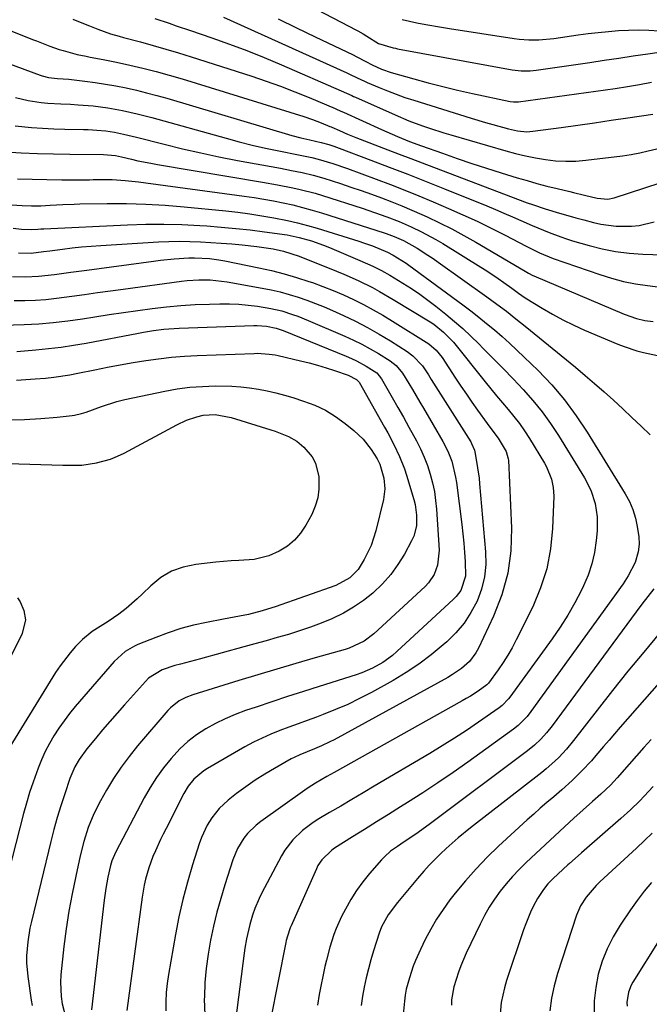
# Model space of a CAD drawing. Units: inches. Extents: x 1870061 to 1875378, y 475050 to 480378.
# Drawn here: x 1871210 to 1871399, y 477537 to 477833 of the extents above; entities that cross this region are included whole.
import ezdxf

# ---------------------------------------------------------------- set-up
doc = ezdxf.new("R2010")
doc.units = ezdxf.units.IN
doc.header["$MEASUREMENT"] = 0
doc.layers.add('7', color=7, linetype='Continuous')
doc.layers.add('8', color=7, linetype='Continuous')

msp = doc.modelspace()

# ---------------------------------------------------------------- linework, layer by layer
at = {"layer": '7', "color": 18}
for points in [[(1871250.29, 477833.64, 1806), (1871254.55, 477832.17, 1806), (1871256.69, 477831.44, 1806), (1871260.96, 477830, 1806), (1871267.37, 477827.83, 1806), (1871272.68, 477825.95, 1806), (1871277.96, 477823.99, 1806), (1871283.18, 477821.89, 1806), (1871288.38, 477819.71, 1806), (1871306.24, 477811.92, 1806), (1871309.47, 477810.43, 1806), (1871310.01, 477810.18, 1806), (1871310.55, 477809.94, 1806), (1871322.48, 477804.63, 1806), (1871326.58, 477802.9, 1806), (1871330.75, 477801.34, 1806), (1871332.86, 477800.61, 1806), (1871337.1, 477799.25, 1806), (1871339.23, 477798.62, 1806), (1871355.76, 477793.84, 1806), (1871358.72, 477793.05, 1806), (1871361.69, 477792.33, 1806), (1871364.7, 477791.73, 1806), (1871367.72, 477791.21, 1806), (1871370.75, 477790.87, 1806), (1871373.79, 477790.69, 1806), (1871376.83, 477790.77, 1806), (1871379.87, 477791.01, 1806), (1871390.84, 477792.35, 1806), (1871393.44, 477792.73, 1806), (1871396.04, 477793.2, 1806), (1871398.6, 477793.8, 1806), (1871401.14, 477794.49, 1806)], [(1871270.94, 477833.99, 1804), (1871308.03, 477817.25, 1804), (1871308.79, 477816.91, 1804), (1871311.05, 477815.83, 1804), (1871313.31, 477814.76, 1804), (1871314.08, 477814.43, 1804), (1871317.67, 477812.89, 1804), (1871320.24, 477811.83, 1804), (1871322.84, 477810.83, 1804), (1871325.47, 477809.91, 1804), (1871328.11, 477809.05, 1804), (1871345.38, 477803.7, 1804), (1871349.69, 477802.4, 1804), (1871351.86, 477801.77, 1804), (1871356.55, 477800.44, 1804), (1871359.29, 477799.83, 1804), (1871362.08, 477799.58, 1804), (1871363.94, 477799.71, 1804), (1871372.45, 477800.89, 1804), (1871377.46, 477801.59, 1804), (1871382.47, 477802.3, 1804), (1871387.47, 477803.03, 1804), (1871392.48, 477803.76, 1804), (1871400, 477804.89, 1804)], [(1871225.6, 477833.42, 1808), (1871227.32, 477832.74, 1808), (1871230.63, 477831.39, 1808), (1871233.14, 477830.4, 1808), (1871236.96, 477829.05, 1808), (1871239.54, 477828.27, 1808), (1871240.84, 477827.91, 1808), (1871245.93, 477826.57, 1808), (1871249.78, 477825.53, 1808), (1871253.61, 477824.45, 1808), (1871257.42, 477823.3, 1808), (1871261.22, 477822.12, 1808), (1871279.4, 477816.28, 1808), (1871283.75, 477814.82, 1808), (1871288.08, 477813.28, 1808), (1871292.37, 477811.62, 1808), (1871296.63, 477809.89, 1808), (1871304.45, 477806.59, 1808), (1871305.1, 477806.31, 1808), (1871306.69, 477805.57, 1808), (1871307.01, 477805.43, 1808), (1871318.41, 477800.23, 1808), (1871319.99, 477799.52, 1808), (1871323.19, 477798.15, 1808), (1871326.82, 477796.69, 1808), (1871330.47, 477795.33, 1808), (1871336.76, 477793.09, 1808), (1871341.14, 477791.56, 1808), (1871345.53, 477790.07, 1808), (1871349.94, 477788.64, 1808), (1871354.36, 477787.25, 1808), (1871359.18, 477785.77, 1808), (1871362.16, 477784.88, 1808), (1871365.15, 477784.03, 1808), (1871368.15, 477783.24, 1808), (1871371.17, 477782.49, 1808), (1871375.01, 477781.57, 1808), (1871376.11, 477781.3, 1808), (1871379.42, 477780.5, 1808), (1871383.21, 477779.57, 1808), (1871386.45, 477779.31, 1808), (1871388.36, 477779.7, 1808), (1871402.21, 477784.18, 1808)], [(1871287.38, 477833.49, 1802), (1871292.9, 477830.81, 1802), (1871298.44, 477828.14, 1802), (1871309.86, 477822.65, 1802), (1871310.83, 477822.18, 1802), (1871313.68, 477820.69, 1802), (1871315.58, 477819.7, 1802), (1871318.4, 477818.38, 1802), (1871321.35, 477817.36, 1802), (1871328.09, 477815.47, 1802), (1871332.48, 477814.28, 1802), (1871336.88, 477813.15, 1802), (1871341.3, 477812.11, 1802), (1871345.74, 477811.12, 1802), (1871357.13, 477808.68, 1802), (1871358.06, 477808.55, 1802), (1871358.99, 477808.55, 1802), (1871359.3, 477808.57, 1802), (1871359.61, 477808.61, 1802), (1871388.67, 477812.61, 1802), (1871392.32, 477813.16, 1802), (1871395.96, 477813.76, 1802), (1871399.58, 477814.44, 1802)], [(1871324.65, 477833.36, 1798), (1871329.08, 477832.34, 1798), (1871331.71, 477831.84, 1798), (1871336.45, 477831.01, 1798), (1871338.83, 477830.63, 1798), (1871358.28, 477827.6, 1798), (1871359.76, 477827.41, 1798), (1871362.74, 477827.18, 1798), (1871365.73, 477827.19, 1798), (1871370.18, 477827.59, 1798), (1871377.54, 477828.68, 1798), (1871380.57, 477829.09, 1798), (1871383.59, 477829.45, 1798), (1871386.63, 477829.74, 1798), (1871389.67, 477829.99, 1798), (1871392.71, 477830.13, 1798), (1871395.75, 477830.17, 1798), (1871398.8, 477830.08, 1798), (1871401.84, 477829.89, 1798)], [(1871205.78, 477820.28, 1812), (1871215.76, 477816.6, 1812), (1871216.39, 477816.39, 1812), (1871218.32, 477815.92, 1812), (1871220.97, 477815.62, 1812), (1871224.4, 477815.34, 1812), (1871229.2, 477814.79, 1812), (1871232.33, 477814.39, 1812), (1871235.46, 477813.92, 1812), (1871238.56, 477813.37, 1812), (1871241.66, 477812.75, 1812), (1871244.74, 477812.06, 1812), (1871247.81, 477811.31, 1812), (1871250.86, 477810.5, 1812), (1871253.89, 477809.64, 1812), (1871291.46, 477798.48, 1812), (1871294.15, 477797.75, 1812), (1871296.87, 477797.11, 1812), (1871300.3, 477796.39, 1812), (1871302.57, 477795.74, 1812), (1871304.12, 477795.21, 1812), (1871304.89, 477794.94, 1812), (1871305.66, 477794.65, 1812), (1871315.22, 477791.03, 1812), (1871320.76, 477788.92, 1812), (1871326.29, 477786.78, 1812), (1871331.81, 477784.6, 1812), (1871337.32, 477782.4, 1812), (1871350.05, 477777.26, 1812), (1871352.63, 477776.2, 1812), (1871355.21, 477775.13, 1812), (1871357.77, 477774.03, 1812), (1871360.32, 477772.92, 1812), (1871363.73, 477771.43, 1812), (1871365.43, 477770.7, 1812), (1871368.85, 477769.26, 1812), (1871372.31, 477767.94, 1812), (1871374.06, 477767.36, 1812), (1871375.83, 477766.81, 1812), (1871380.82, 477765.36, 1812), (1871384.79, 477764.36, 1812), (1871388.8, 477763.56, 1812), (1871392.85, 477763.06, 1812), (1871396.93, 477762.76, 1812), (1871403, 477762.54, 1812)], [(1871208.37, 477809.85, 1814), (1871212.21, 477808.97, 1814), (1871216.12, 477808.4, 1814), (1871218.09, 477808.2, 1814), (1871222.04, 477807.96, 1814), (1871224.97, 477807.83, 1814), (1871227.21, 477807.71, 1814), (1871231.69, 477807.34, 1814), (1871236.15, 477806.78, 1814), (1871240.59, 477805.97, 1814), (1871244.99, 477804.96, 1814), (1871249.35, 477803.82, 1814), (1871271.72, 477797.6, 1814), (1871275.64, 477796.56, 1814), (1871279.58, 477795.58, 1814), (1871283.53, 477794.68, 1814), (1871287.5, 477793.85, 1814), (1871293.48, 477792.66, 1814), (1871294.47, 477792.46, 1814), (1871297.45, 477791.85, 1814), (1871299.42, 477791.38, 1814), (1871303.83, 477790.02, 1814), (1871308.2, 477788.54, 1814), (1871312.54, 477786.97, 1814), (1871316.83, 477785.35, 1814), (1871321.13, 477783.7, 1814), (1871325.42, 477782.01, 1814), (1871329.68, 477780.27, 1814), (1871333.92, 477778.49, 1814), (1871338.58, 477776.51, 1814), (1871342.88, 477774.61, 1814), (1871347.15, 477772.66, 1814), (1871351.36, 477770.6, 1814), (1871355.55, 477768.48, 1814), (1871361.9, 477765.16, 1814), (1871362.89, 477764.65, 1814), (1871365.87, 477763.14, 1814), (1871369.98, 477761.43, 1814), (1871384, 477756.63, 1814), (1871387.54, 477755.54, 1814), (1871391.11, 477754.6, 1814), (1871394.74, 477753.89, 1814), (1871398.4, 477753.33, 1814), (1871402.94, 477752.78, 1814)], [(1871208.29, 477801.36, 1816), (1871213.18, 477800.9, 1816), (1871216.54, 477800.65, 1816), (1871219.9, 477800.48, 1816), (1871223.26, 477800.37, 1816), (1871228.85, 477800.25, 1816), (1871230.19, 477800.21, 1816), (1871232.86, 477800.07, 1816), (1871235.52, 477799.83, 1816), (1871238.17, 477799.44, 1816), (1871240.84, 477798.89, 1816), (1871243.48, 477798.27, 1816), (1871244.79, 477797.94, 1816), (1871253.09, 477795.82, 1816), (1871258.56, 477794.47, 1816), (1871264.05, 477793.21, 1816), (1871269.56, 477792.05, 1816), (1871275.1, 477790.98, 1816), (1871288.05, 477788.59, 1816), (1871291.33, 477787.97, 1816), (1871294.6, 477787.3, 1816), (1871297.84, 477786.54, 1816), (1871301.04, 477785.6, 1816), (1871306.05, 477783.99, 1816), (1871309.17, 477782.96, 1816), (1871312.27, 477781.9, 1816), (1871315.36, 477780.8, 1816), (1871318.44, 477779.67, 1816), (1871321.5, 477778.49, 1816), (1871324.55, 477777.27, 1816), (1871327.57, 477776, 1816), (1871330.58, 477774.68, 1816), (1871332.13, 477773.99, 1816), (1871335.87, 477772.24, 1816), (1871339.57, 477770.4, 1816), (1871343.2, 477768.44, 1816), (1871346.79, 477766.4, 1816), (1871361.62, 477757.64, 1816), (1871362.58, 477757.09, 1816), (1871363.89, 477756.41, 1816), (1871364.22, 477756.26, 1816), (1871391.38, 477744.75, 1816), (1871395.02, 477743.45, 1816), (1871397.52, 477742.83, 1816), (1871400.06, 477742.49, 1816)], [(1871205.29, 477793.54, 1818), (1871210.14, 477793.27, 1818), (1871214.98, 477793.05, 1818), (1871219.83, 477792.91, 1818), (1871224.68, 477792.82, 1818), (1871234.88, 477792.72, 1818), (1871238.44, 477792.4, 1818), (1871240.22, 477792, 1818), (1871243.23, 477791.3, 1818), (1871245.19, 477790.87, 1818), (1871249.11, 477790.09, 1818), (1871251.08, 477789.74, 1818), (1871282.61, 477784.47, 1818), (1871287.19, 477783.66, 1818), (1871291.74, 477782.76, 1818), (1871294.01, 477782.25, 1818), (1871298.49, 477781.07, 1818), (1871300.72, 477780.4, 1818), (1871312.63, 477776.58, 1818), (1871316.35, 477775.34, 1818), (1871320.04, 477774.01, 1818), (1871323.7, 477772.57, 1818), (1871327.29, 477771, 1818), (1871330.39, 477769.53, 1818), (1871334.71, 477767.22, 1818), (1871336.82, 477765.97, 1818), (1871348.28, 477758.91, 1818), (1871350.05, 477757.79, 1818), (1871353.52, 477755.46, 1818), (1871355.23, 477754.25, 1818), (1871357.62, 477752.51, 1818), (1871359.58, 477751.07, 1818), (1871361.6, 477749.7, 1818), (1871366.7, 477746.56, 1818), (1871369.81, 477744.75, 1818), (1871372.97, 477743.03, 1818), (1871376.2, 477741.45, 1818), (1871379.48, 477739.97, 1818), (1871389.42, 477735.76, 1818), (1871391.32, 477735.01, 1818), (1871395.18, 477733.76, 1818), (1871397.15, 477733.25, 1818), (1871402.77, 477731.97, 1818)], [(1871207.16, 477777.59, 1822), (1871210.37, 477777.39, 1822), (1871213.19, 477777.31, 1822), (1871216.02, 477777.34, 1822), (1871218.85, 477777.46, 1822), (1871222.59, 477777.71, 1822), (1871226.03, 477777.85, 1822), (1871227.76, 477777.89, 1822), (1871235.94, 477778.01, 1822), (1871241.74, 477777.99, 1822), (1871247.55, 477777.84, 1822), (1871253.34, 477777.5, 1822), (1871259.13, 477777.02, 1822), (1871271.58, 477775.79, 1822), (1871275.21, 477775.39, 1822), (1871278.83, 477774.92, 1822), (1871282.43, 477774.35, 1822), (1871286.03, 477773.72, 1822), (1871290.18, 477772.89, 1822), (1871293.17, 477772.2, 1822), (1871296.13, 477771.41, 1822), (1871299.08, 477770.55, 1822), (1871311.58, 477766.67, 1822), (1871312.97, 477766.22, 1822), (1871315.72, 477765.24, 1822), (1871320.21, 477763.39, 1822), (1871321.91, 477762.5, 1822), (1871325.79, 477760.05, 1822), (1871326.62, 477759.46, 1822), (1871342.81, 477747.55, 1822), (1871345.24, 477745.73, 1822), (1871347.64, 477743.87, 1822), (1871350.01, 477741.97, 1822), (1871352.35, 477740.03, 1822), (1871354.65, 477738.05, 1822), (1871356.91, 477736.03, 1822), (1871359.14, 477733.96, 1822), (1871361.33, 477731.86, 1822), (1871365.5, 477727.77, 1822), (1871369.58, 477723.46, 1822), (1871373.44, 477718.97, 1822), (1871376.96, 477714.21, 1822), (1871380.26, 477709.27, 1822), (1871391.67, 477690.73, 1822), (1871392.92, 477688.39, 1822), (1871393.97, 477685.98, 1822), (1871394.72, 477683.46, 1822), (1871395.27, 477680.87, 1822), (1871395.73, 477677.82, 1822), (1871395.87, 477675.58, 1822), (1871395.61, 477673.34, 1822), (1871394.62, 477670.09, 1822), (1871392.57, 477666.05, 1822), (1871391.02, 477663.68, 1822), (1871363.3, 477625.3, 1822), (1871362.15, 477623.82, 1822), (1871359.52, 477621.13, 1822), (1871358.05, 477619.97, 1822), (1871344.38, 477610.12, 1822), (1871339.91, 477606.97, 1822), (1871335.39, 477603.87, 1822), (1871330.82, 477600.87, 1822), (1871326.2, 477597.92, 1822), (1871324.11, 477596.62, 1822), (1871320.5, 477594.37, 1822), (1871316.91, 477592.12, 1822), (1871313.31, 477589.87, 1822), (1871309.71, 477587.62, 1822), (1871304.31, 477584.23, 1822), (1871303.44, 477583.64, 1822), (1871300.43, 477580.74, 1822), (1871299.29, 477578.99, 1822), (1871298.82, 477578.05, 1822), (1871291.24, 477560.9, 1822), (1871290.98, 477560.29, 1822), (1871290.12, 477557.78, 1822), (1871289.8, 477556.49, 1822), (1871289.66, 477555.85, 1822), (1871285.01, 477532.63, 1822)], [(1871207.71, 477770.6, 1824), (1871210.17, 477770.27, 1824), (1871213.25, 477770.23, 1824), (1871215.09, 477770.31, 1824), (1871216.01, 477770.35, 1824), (1871216.94, 477770.39, 1824), (1871242.1, 477771.61, 1824), (1871247.52, 477771.78, 1824), (1871252.94, 477771.83, 1824), (1871258.36, 477771.68, 1824), (1871263.78, 477771.42, 1824), (1871265.92, 477771.27, 1824), (1871270.26, 477770.94, 1824), (1871274.6, 477770.54, 1824), (1871278.92, 477770.05, 1824), (1871283.25, 477769.49, 1824), (1871290.04, 477768.55, 1824), (1871290.95, 477768.41, 1824), (1871293.67, 477767.81, 1824), (1871297.38, 477766.75, 1824), (1871300.98, 477765.5, 1824), (1871302.75, 477764.79, 1824), (1871311.9, 477760.9, 1824), (1871315.82, 477759.13, 1824), (1871318.38, 477757.85, 1824), (1871320.89, 477756.47, 1824), (1871324.87, 477754.08, 1824), (1871327.43, 477752.45, 1824), (1871329.94, 477750.76, 1824), (1871332.38, 477748.97, 1824), (1871334.78, 477747.11, 1824), (1871337.75, 477744.72, 1824), (1871340.31, 477742.58, 1824), (1871342.82, 477740.39, 1824), (1871345.26, 477738.13, 1824), (1871347.66, 477735.81, 1824), (1871349, 477734.47, 1824), (1871352.01, 477731.43, 1824), (1871355.01, 477728.38, 1824), (1871357.97, 477725.29, 1824), (1871361.04, 477722.06, 1824), (1871363.92, 477718.8, 1824), (1871366.66, 477715.43, 1824), (1871369.2, 477711.9, 1824), (1871371.59, 477708.26, 1824), (1871379.44, 477695.5, 1824), (1871381.33, 477691.81, 1824), (1871382.62, 477687.88, 1824), (1871383.26, 477683.79, 1824), (1871383.21, 477679.65, 1824), (1871382.93, 477676.66, 1824), (1871382.4, 477673.14, 1824), (1871381.63, 477669.68, 1824), (1871380.49, 477666.33, 1824), (1871379.1, 477663.05, 1824), (1871378.49, 477661.8, 1824), (1871376.52, 477658.01, 1824), (1871374.41, 477654.29, 1824), (1871372.12, 477650.69, 1824), (1871369.7, 477647.16, 1824), (1871356.95, 477629.58, 1824), (1871356.61, 477629.13, 1824), (1871354.68, 477627.09, 1824), (1871353.79, 477626.4, 1824), (1871347.58, 477622.08, 1824), (1871343.99, 477619.64, 1824), (1871340.36, 477617.26, 1824), (1871336.68, 477614.96, 1824), (1871332.96, 477612.71, 1824), (1871316.19, 477602.82, 1824), (1871312.85, 477600.84, 1824), (1871309.5, 477598.87, 1824), (1871306.16, 477596.89, 1824), (1871302.82, 477594.91, 1824), (1871299.6, 477593.01, 1824), (1871297.9, 477591.93, 1824), (1871294.69, 477589.53, 1824), (1871291.78, 477586.78, 1824), (1871289.36, 477583.63, 1824), (1871288.34, 477581.91, 1824), (1871282.37, 477570.63, 1824), (1871281.63, 477569.14, 1824), (1871280.33, 477566.07, 1824), (1871279.64, 477564.1, 1824), (1871278.8, 477561.3, 1824), (1871277.82, 477557.02, 1824), (1871277.33, 477554.15, 1824), (1871277.13, 477552.7, 1824), (1871274.53, 477532.44, 1824)], [(1871209.31, 477763.17, 1826), (1871213.08, 477763.1, 1826), (1871216.85, 477763.56, 1826), (1871218.73, 477763.81, 1826), (1871222.55, 477764.3, 1826), (1871225.41, 477764.64, 1826), (1871228.27, 477764.95, 1826), (1871231.13, 477765.19, 1826), (1871234, 477765.4, 1826), (1871251.38, 477766.47, 1826), (1871254.52, 477766.61, 1826), (1871257.67, 477766.68, 1826), (1871260.81, 477766.63, 1826), (1871263.96, 477766.52, 1826), (1871267.1, 477766.32, 1826), (1871270.24, 477766.1, 1826), (1871273.38, 477765.84, 1826), (1871276.52, 477765.54, 1826), (1871280.97, 477765.09, 1826), (1871285.81, 477764.39, 1826), (1871289, 477763.69, 1826), (1871293.64, 477762.17, 1826), (1871304.84, 477757.7, 1826), (1871307.05, 477756.78, 1826), (1871311.41, 477754.84, 1826), (1871315.69, 477752.72, 1826), (1871317.79, 477751.6, 1826), (1871321.92, 477749.2, 1826), (1871333.05, 477742.39, 1826), (1871334.1, 477741.7, 1826), (1871337.06, 477739.35, 1826), (1871340.01, 477736.29, 1826), (1871349.6, 477724.4, 1826), (1871351.3, 477722.3, 1826), (1871353.02, 477720.21, 1826), (1871354.75, 477718.14, 1826), (1871356.5, 477716.08, 1826), (1871358.21, 477713.99, 1826), (1871359.85, 477711.84, 1826), (1871361.38, 477709.63, 1826), (1871362.85, 477707.36, 1826), (1871367.4, 477699.97, 1826), (1871368.04, 477698.82, 1826), (1871369.53, 477695.18, 1826), (1871370.06, 477692.62, 1826), (1871370.16, 477691.32, 1826), (1871370.17, 477690, 1826), (1871369.8, 477680.28, 1826), (1871369.19, 477674.19, 1826), (1871368.07, 477668.23, 1826), (1871366.21, 477662.46, 1826), (1871363.86, 477656.82, 1826), (1871358.93, 477646.82, 1826), (1871357.7, 477644.49, 1826), (1871356.4, 477642.2, 1826), (1871354.98, 477639.99, 1826), (1871353.48, 477637.82, 1826), (1871350.6, 477633.87, 1826), (1871350.48, 477633.72, 1826), (1871350.11, 477633.29, 1826), (1871347.5, 477631.44, 1826), (1871345.12, 477629.91, 1826), (1871343.9, 477629.18, 1826), (1871342.67, 477628.48, 1826), (1871304.2, 477607.02, 1826), (1871301.95, 477605.75, 1826), (1871298.59, 477603.79, 1826), (1871296.41, 477602.39, 1826), (1871295.35, 477601.65, 1826), (1871282.18, 477592.28, 1826), (1871280.74, 477591.15, 1826), (1871278.15, 477588.61, 1826), (1871277, 477587.19, 1826), (1871275.09, 477584.1, 1826), (1871273.71, 477580.74, 1826), (1871271.33, 477573.24, 1826), (1871270.1, 477569.12, 1826), (1871268.95, 477564.97, 1826), (1871267.94, 477560.79, 1826), (1871267.02, 477556.59, 1826), (1871266.28, 477552.35, 1826), (1871265.7, 477548.1, 1826), (1871265.35, 477543.82, 1826), (1871265.16, 477539.53, 1826), (1871265.14, 477538.79, 1826), (1871265.26, 477534.14, 1826)], [(1871207.49, 477756.1, 1828), (1871211.4, 477756, 1828), (1871215.31, 477756.15, 1828), (1871220.16, 477756.69, 1828), (1871225, 477757.35, 1828), (1871229.84, 477758.01, 1828), (1871249.92, 477760.68, 1828), (1871251.97, 477760.93, 1828), (1871256.06, 477761.34, 1828), (1871260.45, 477761.64, 1828), (1871262.23, 477761.7, 1828), (1871266.67, 477761.44, 1828), (1871269.51, 477761.07, 1828), (1871271.36, 477760.73, 1828), (1871281.58, 477758.67, 1828), (1871285.38, 477757.82, 1828), (1871289.16, 477756.87, 1828), (1871292.89, 477755.77, 1828), (1871296.6, 477754.58, 1828), (1871297.65, 477754.22, 1828), (1871300.79, 477753.08, 1828), (1871303.9, 477751.86, 1828), (1871306.97, 477750.54, 1828), (1871310.01, 477749.15, 1828), (1871313, 477747.66, 1828), (1871315.95, 477746.09, 1828), (1871318.84, 477744.42, 1828), (1871321.7, 477742.68, 1828), (1871332.59, 477735.78, 1828), (1871334.85, 477733.94, 1828), (1871336.67, 477731.67, 1828), (1871340.67, 477725.53, 1828), (1871342.29, 477723.09, 1828), (1871343.93, 477720.65, 1828), (1871345.6, 477718.25, 1828), (1871347.29, 477715.85, 1828), (1871350.17, 477711.83, 1828), (1871351.29, 477710.38, 1828), (1871353.48, 477707.45, 1828), (1871355.89, 477703.47, 1828), (1871356.5, 477701.3, 1828), (1871356.54, 477700.85, 1828), (1871357.44, 477680.41, 1828), (1871357.24, 477673.57, 1828), (1871356.39, 477666.85, 1828), (1871354.58, 477660.33, 1828), (1871352.12, 477653.94, 1828), (1871347.58, 477644.3, 1828), (1871346.8, 477642.9, 1828), (1871344.87, 477640.37, 1828), (1871342.46, 477638.23, 1828), (1871339.79, 477636.39, 1828), (1871338.39, 477635.57, 1828), (1871304.15, 477616.83, 1828), (1871302.91, 477616.18, 1828), (1871300.39, 477614.98, 1828), (1871298.3, 477614.1, 1828), (1871293.85, 477612.3, 1828), (1871292.12, 477611.48, 1828), (1871291.27, 477611.03, 1828), (1871286.27, 477608.22, 1828), (1871283.31, 477606.47, 1828), (1871280.41, 477604.64, 1828), (1871277.6, 477602.67, 1828), (1871274.85, 477600.62, 1828), (1871272.3, 477598.64, 1828), (1871269.64, 477596.19, 1828), (1871267.41, 477593.35, 1828), (1871266.05, 477591.15, 1828), (1871264.27, 477587.43, 1828), (1871263.57, 477585.48, 1828), (1871261.58, 477579.17, 1828), (1871260.07, 477574, 1828), (1871258.69, 477568.8, 1828), (1871257.5, 477563.55, 1828), (1871256.46, 477558.27, 1828), (1871254.33, 477546.3, 1828), (1871253.93, 477543.56, 1828), (1871253.66, 477540.81, 1828), (1871253.58, 477538.06, 1828), (1871253.61, 477535.29, 1828)], [(1871204.56, 477741.4, 1832), (1871210.96, 477741.64, 1832), (1871215.36, 477741.88, 1832), (1871219.75, 477742.23, 1832), (1871224.13, 477742.74, 1832), (1871228.49, 477743.35, 1832), (1871232.27, 477743.95, 1832), (1871236.56, 477744.62, 1832), (1871240.84, 477745.26, 1832), (1871245.14, 477745.88, 1832), (1871249.43, 477746.47, 1832), (1871253.74, 477746.97, 1832), (1871258.05, 477747.38, 1832), (1871262.37, 477747.63, 1832), (1871266.7, 477747.79, 1832), (1871269.81, 477747.85, 1832), (1871272.67, 477747.83, 1832), (1871275.51, 477747.71, 1832), (1871278.35, 477747.46, 1832), (1871281.18, 477747.11, 1832), (1871285.15, 477746.47, 1832), (1871288.43, 477745.7, 1832), (1871291.64, 477744.69, 1832), (1871293.23, 477744.12, 1832), (1871296.36, 477742.86, 1832), (1871307.37, 477738.12, 1832), (1871309.96, 477736.94, 1832), (1871312.51, 477735.68, 1832), (1871315, 477734.32, 1832), (1871317.46, 477732.88, 1832), (1871321.03, 477730.69, 1832), (1871322.8, 477729.31, 1832), (1871324.71, 477726.99, 1832), (1871326.58, 477723.92, 1832), (1871327.69, 477722.06, 1832), (1871329.92, 477718.32, 1832), (1871331.02, 477716.44, 1832), (1871336.88, 477706.45, 1832), (1871338.37, 477703.56, 1832), (1871339.53, 477700.51, 1832), (1871340.68, 477695.75, 1832), (1871340.94, 477694.14, 1832), (1871342.56, 477681.51, 1832), (1871342.89, 477678.73, 1832), (1871343.17, 477675.94, 1832), (1871343.38, 477673.15, 1832), (1871343.55, 477670.36, 1832), (1871343.68, 477665.94, 1832), (1871342.24, 477661.69, 1832), (1871340.88, 477659.86, 1832), (1871340.08, 477659.04, 1832), (1871323.06, 477643.32, 1832), (1871321.71, 477642.16, 1832), (1871318.85, 477640.07, 1832), (1871315.75, 477638.32, 1832), (1871312.5, 477636.91, 1832), (1871310.82, 477636.32, 1832), (1871299.67, 477632.84, 1832), (1871294.92, 477631.34, 1832), (1871290.17, 477629.81, 1832), (1871285.44, 477628.24, 1832), (1871280.71, 477626.65, 1832), (1871277.53, 477625.56, 1832), (1871274.44, 477624.41, 1832), (1871271.41, 477623.12, 1832), (1871268.47, 477621.66, 1832), (1871265.58, 477620.07, 1832), (1871262.84, 477618.26, 1832), (1871260.23, 477616.29, 1832), (1871257.83, 477614.08, 1832), (1871255.15, 477611.22, 1832), (1871252.89, 477608.42, 1832), (1871250.76, 477605.51, 1832), (1871248.84, 477602.47, 1832), (1871247.05, 477599.34, 1832), (1871238.53, 477583.11, 1832), (1871237.35, 477580.41, 1832), (1871236.9, 477579, 1832), (1871236.14, 477575.54, 1832), (1871235.51, 477572.06, 1832), (1871235.03, 477568.55, 1832), (1871231.28, 477535.66, 1832)], [(1871208.76, 477733.53, 1834), (1871214.49, 477734, 1834), (1871218.29, 477734.38, 1834), (1871222.08, 477734.83, 1834), (1871225.85, 477735.4, 1834), (1871229.61, 477736.06, 1834), (1871245.32, 477739.02, 1834), (1871246.84, 477739.3, 1834), (1871249.88, 477739.8, 1834), (1871252.94, 477740.21, 1834), (1871257.56, 477740.55, 1834), (1871280.05, 477741.32, 1834), (1871280.99, 477741.33, 1834), (1871283.79, 477741.15, 1834), (1871286.74, 477740.57, 1834), (1871288.89, 477739.8, 1834), (1871307.83, 477732.12, 1834), (1871309.37, 477731.46, 1834), (1871310.89, 477730.75, 1834), (1871313.84, 477729.15, 1834), (1871317.02, 477727.08, 1834), (1871318.37, 477725.32, 1834), (1871321.66, 477719.67, 1834), (1871323.35, 477716.73, 1834), (1871325.03, 477713.78, 1834), (1871326.67, 477710.82, 1834), (1871328.95, 477706.64, 1834), (1871330.16, 477704.22, 1834), (1871331.27, 477701.77, 1834), (1871332.22, 477699.24, 1834), (1871333.07, 477696.68, 1834), (1871333.75, 477694.07, 1834), (1871334.31, 477691.44, 1834), (1871334.69, 477688.77, 1834), (1871334.95, 477686.08, 1834), (1871335.7, 477673.77, 1834), (1871335.27, 477669.31, 1834), (1871334.22, 477666.5, 1834), (1871332.57, 477664.03, 1834), (1871331.55, 477662.93, 1834), (1871316.15, 477648.63, 1834), (1871313.19, 477646.4, 1834), (1871308.7, 477644.33, 1834), (1871307.52, 477643.95, 1834), (1871298.43, 477641.39, 1834), (1871292.7, 477639.75, 1834), (1871286.98, 477638.08, 1834), (1871281.26, 477636.36, 1834), (1871275.56, 477634.61, 1834), (1871261.7, 477630.3, 1834), (1871259.6, 477629.5, 1834), (1871257.61, 477628.47, 1834), (1871254.98, 477626.4, 1834), (1871254.22, 477625.59, 1834), (1871245.09, 477614.94, 1834), (1871242.53, 477611.78, 1834), (1871240.11, 477608.53, 1834), (1871237.87, 477605.15, 1834), (1871235.76, 477601.69, 1834), (1871233.93, 477598.47, 1834), (1871231.92, 477594.53, 1834), (1871230.28, 477590.43, 1834), (1871228.95, 477586.21, 1834), (1871227.86, 477581.92, 1834), (1871226.48, 477575.77, 1834), (1871225.39, 477570.52, 1834), (1871224.43, 477565.25, 1834), (1871223.64, 477559.95, 1834), (1871222.96, 477554.63, 1834), (1871222.04, 477546.13, 1834), (1871221.9, 477543.95, 1834), (1871222.09, 477539.61, 1834), (1871222.41, 477537.45, 1834), (1871223.55, 477533.24, 1834)], [(1871208.7, 477724.88, 1836), (1871211.49, 477725.06, 1836), (1871214.28, 477725.27, 1836), (1871217.43, 477725.54, 1836), (1871219.86, 477725.79, 1836), (1871224.69, 477726.53, 1836), (1871227.08, 477726.98, 1836), (1871232.28, 477728.04, 1836), (1871236.08, 477728.79, 1836), (1871239.89, 477729.5, 1836), (1871243.71, 477730.17, 1836), (1871247.53, 477730.8, 1836), (1871251.42, 477731.34, 1836), (1871255.28, 477731.79, 1836), (1871259.15, 477732.1, 1836), (1871263.03, 477732.31, 1836), (1871280.17, 477732.97, 1836), (1871281.07, 477732.98, 1836), (1871284.68, 477732.77, 1836), (1871286.46, 477732.48, 1836), (1871287.34, 477732.29, 1836), (1871294.06, 477730.74, 1836), (1871296.65, 477730.1, 1836), (1871299.22, 477729.4, 1836), (1871301.77, 477728.61, 1836), (1871304.3, 477727.78, 1836), (1871308.35, 477726.36, 1836), (1871310.92, 477725.1, 1836), (1871311.43, 477724.65, 1836), (1871311.59, 477724.42, 1836), (1871311.66, 477724.3, 1836), (1871319.31, 477710.82, 1836), (1871320.28, 477709.07, 1836), (1871322.15, 477705.55, 1836), (1871323.87, 477701.96, 1836), (1871325.33, 477698.26, 1836), (1871325.95, 477696.37, 1836), (1871328.14, 477689.07, 1836), (1871328.53, 477687.5, 1836), (1871328.98, 477684.31, 1836), (1871328.89, 477681.09, 1836), (1871328.09, 477678.03, 1836), (1871327.43, 477676.57, 1836), (1871325.31, 477672.64, 1836), (1871323.35, 477669.46, 1836), (1871321.19, 477666.45, 1836), (1871318.72, 477663.7, 1836), (1871315.79, 477660.9, 1836), (1871312.97, 477658.69, 1836), (1871310.04, 477656.65, 1836), (1871306.94, 477654.89, 1836), (1871303.52, 477653.21, 1836), (1871300.3, 477651.88, 1836), (1871297.05, 477650.63, 1836), (1871293.75, 477649.51, 1836), (1871290.42, 477648.47, 1836), (1871287.07, 477647.51, 1836), (1871283.71, 477646.56, 1836), (1871280.35, 477645.63, 1836), (1871276.98, 477644.7, 1836), (1871263.96, 477641.18, 1836), (1871260.97, 477640.37, 1836), (1871257.98, 477639.58, 1836), (1871256.3, 477639.11, 1836), (1871252.5, 477637.79, 1836), (1871248.33, 477635.34, 1836), (1871241.15, 477627.32, 1836), (1871238.94, 477624.82, 1836), (1871236.74, 477622.3, 1836), (1871234.57, 477619.76, 1836), (1871232.42, 477617.2, 1836), (1871229.8, 477614.04, 1836), (1871227.53, 477610.92, 1836), (1871226.24, 477608.69, 1836), (1871224.73, 477605.15, 1836), (1871223.17, 477600.54, 1836), (1871222.03, 477597, 1836), (1871220.95, 477593.44, 1836), (1871219.96, 477589.85, 1836), (1871219.03, 477586.25, 1836), (1871213.17, 477562.2, 1836), (1871212.72, 477560.16, 1836), (1871212.06, 477556.04, 1836), (1871211.73, 477551.87, 1836), (1871211.73, 477549.79, 1836), (1871212.08, 477545.64, 1836), (1871213.1, 477538.52, 1836), (1871213.4, 477536.96, 1836)], [(1871206.09, 477713.03, 1838), (1871211.05, 477713.1, 1838), (1871215.99, 477713.36, 1838), (1871220.92, 477713.81, 1838), (1871225.39, 477714.31, 1838), (1871226.11, 477714.41, 1838), (1871228.23, 477714.86, 1838), (1871229.63, 477715.29, 1838), (1871234.22, 477716.96, 1838), (1871238.86, 477718.47, 1838), (1871241.22, 477719.09, 1838), (1871243.61, 477719.64, 1838), (1871253.27, 477721.62, 1838), (1871257.03, 477722.28, 1838), (1871260.82, 477722.78, 1838), (1871264.62, 477723.05, 1838), (1871268.44, 477723.17, 1838), (1871273.42, 477723.11, 1838), (1871276.09, 477722.95, 1838), (1871278.75, 477722.64, 1838), (1871281.4, 477722.24, 1838), (1871284.03, 477721.71, 1838), (1871286.64, 477721.12, 1838), (1871289.23, 477720.42, 1838), (1871291.8, 477719.65, 1838), (1871294.97, 477718.63, 1838), (1871298.32, 477717.35, 1838), (1871301.55, 477715.84, 1838), (1871304.59, 477713.98, 1838), (1871307.51, 477711.89, 1838), (1871310.09, 477709.82, 1838), (1871312.92, 477707.15, 1838), (1871315.29, 477704.08, 1838), (1871317.09, 477701.29, 1838), (1871317.94, 477699.69, 1838), (1871319.09, 477695.4, 1838), (1871319.38, 477692.22, 1838), (1871319.24, 477690.63, 1838), (1871318.97, 477689.04, 1838), (1871316.72, 477679.65, 1838), (1871315.29, 477675.19, 1838), (1871313.21, 477671, 1838), (1871311.36, 477668.03, 1838), (1871308.87, 477665.49, 1838), (1871304.68, 477663.23, 1838), (1871286.49, 477656.82, 1838), (1871285.49, 477656.48, 1838), (1871282.49, 477655.53, 1838), (1871278.41, 477654.51, 1838), (1871275.72, 477653.96, 1838), (1871270.95, 477653.03, 1838), (1871265.82, 477652.07, 1838), (1871261.92, 477651.22, 1838), (1871258.07, 477650.22, 1838), (1871254.28, 477648.99, 1838), (1871250.54, 477647.6, 1838), (1871245.19, 477645.43, 1838), (1871244.18, 477644.98, 1838), (1871241.32, 477643.3, 1838), (1871238.06, 477640.32, 1838), (1871226.37, 477626.78, 1838), (1871224.64, 477624.68, 1838), (1871222.98, 477622.53, 1838), (1871221.44, 477620.29, 1838), (1871219.96, 477618, 1838), (1871218.61, 477615.64, 1838), (1871217.35, 477613.24, 1838), (1871216.22, 477610.77, 1838), (1871215.18, 477608.25, 1838), (1871213.66, 477604.08, 1838), (1871212.61, 477600.95, 1838), (1871211.67, 477597.79, 1838), (1871210.79, 477594.61, 1838), (1871205.06, 477572.31, 1838)], [(1871208.95, 477659.44, 1842), (1871209.77, 477658.25, 1842), (1871210.93, 477655.67, 1842), (1871211.37, 477652.85, 1842), (1871210.44, 477648.76, 1842), (1871198.33, 477624.58, 1842)], [(1871417.16, 477651.33, 1816), (1871390.16, 477620.55, 1816), (1871388.48, 477618.62, 1816), (1871386.81, 477616.69, 1816), (1871385.14, 477614.74, 1816), (1871382.87, 477612.07, 1816), (1871381.5, 477610.5, 1816), (1871378.67, 477607.44, 1816), (1871375.71, 477604.52, 1816), (1871372.62, 477601.73, 1816), (1871370.17, 477599.67, 1816), (1871368.15, 477597.97, 1816), (1871366.14, 477596.24, 1816), (1871364.16, 477594.49, 1816), (1871362.2, 477592.72, 1816), (1871353.62, 477584.82, 1816), (1871350.16, 477581.48, 1816), (1871346.82, 477578.03, 1816), (1871343.65, 477574.42, 1816), (1871340.59, 477570.7, 1816), (1871338.98, 477568.65, 1816), (1871336.91, 477565.82, 1816), (1871334.97, 477562.92, 1816), (1871333.21, 477559.89, 1816), (1871331.58, 477556.79, 1816), (1871330.09, 477553.73, 1816), (1871328.61, 477550.43, 1816), (1871327.96, 477548.74, 1816), (1871326.78, 477545.29, 1816), (1871325.84, 477541.83, 1816), (1871325.52, 477540.06, 1816), (1871325.39, 477539.17, 1816), (1871325.29, 477538.27, 1816), (1871324.9, 477534.18, 1816)], [(1871402.01, 477648.9, 1818), (1871397.23, 477643.17, 1818), (1871392.5, 477637.41, 1818), (1871387.84, 477631.58, 1818), (1871383.23, 477625.72, 1818), (1871376.17, 477616.61, 1818), (1871374.01, 477614, 1818), (1871371.7, 477611.52, 1818), (1871370.48, 477610.34, 1818), (1871367.95, 477608.09, 1818), (1871366.63, 477607.02, 1818), (1871345.19, 477590.31, 1818), (1871341.47, 477587.3, 1818), (1871337.87, 477584.15, 1818), (1871336.13, 477582.51, 1818), (1871332.78, 477579.09, 1818), (1871331.17, 477577.32, 1818), (1871329.26, 477575.12, 1818), (1871326.21, 477571.55, 1818), (1871323.24, 477567.92, 1818), (1871320.38, 477564.21, 1818), (1871318.44, 477560.62, 1818), (1871317.74, 477558.7, 1818), (1871316.05, 477553.4, 1818), (1871315.24, 477550.7, 1818), (1871314.49, 477547.98, 1818), (1871313.81, 477545.24, 1818), (1871313.2, 477542.49, 1818), (1871312.69, 477539.71, 1818), (1871312.27, 477536.93, 1818)], [(1871399.47, 477616.94, 1814), (1871397.26, 477614.45, 1814), (1871395.07, 477611.95, 1814), (1871392.87, 477609.44, 1814), (1871389.29, 477605.32, 1814), (1871387.22, 477603.13, 1814), (1871384.33, 477600.48, 1814), (1871381.86, 477598.26, 1814), (1871379.04, 477595.75, 1814), (1871376.23, 477593.23, 1814), (1871374.83, 477591.95, 1814), (1871373.45, 477590.67, 1814), (1871361.86, 477579.88, 1814), (1871359.79, 477577.85, 1814), (1871357.78, 477575.75, 1814), (1871355.88, 477573.55, 1814), (1871354.05, 477571.3, 1814), (1871352.36, 477568.94, 1814), (1871350.77, 477566.52, 1814), (1871349.34, 477564, 1814), (1871348.02, 477561.41, 1814), (1871343.88, 477552.63, 1814), (1871342.25, 477548.84, 1814), (1871341.54, 477546.91, 1814), (1871340.11, 477542.55, 1814), (1871339.45, 477538.65, 1814), (1871339.41, 477537.06, 1814)], [(1871400.05, 477602.75, 1812), (1871397.4, 477599.89, 1812), (1871396.05, 477598.5, 1812), (1871393.27, 477595.78, 1812), (1871390.38, 477593.17, 1812), (1871378.57, 477582.86, 1812), (1871377.52, 477581.95, 1812), (1871374.91, 477579.64, 1812), (1871374.39, 477579.17, 1812), (1871370, 477575.08, 1812), (1871368.46, 477573.53, 1812), (1871367.06, 477571.85, 1812), (1871365.27, 477569.11, 1812), (1871364.04, 477566.68, 1812), (1871363.24, 477564.96, 1812), (1871361.79, 477561.44, 1812), (1871361.14, 477559.65, 1812), (1871356, 477544.46, 1812), (1871355.34, 477542.27, 1812), (1871354.42, 477537.79, 1812), (1871354.01, 477533.23, 1812)], [(1871399.59, 477573.91, 1808), (1871397.38, 477571.27, 1808), (1871395.3, 477568.53, 1808), (1871393.3, 477565.72, 1808), (1871390.14, 477561.08, 1808), (1871388.04, 477557.6, 1808), (1871386.2, 477554.01, 1808), (1871384.75, 477550.25, 1808), (1871383.56, 477546.36, 1808), (1871382.81, 477542.38, 1808), (1871382.36, 477538.38, 1808), (1871382.38, 477534.36, 1808)], [(1871409.79, 477569.23, 1806), (1871393.96, 477543.96, 1806), (1871393.43, 477543, 1806), (1871392.62, 477540.99, 1806), (1871392.13, 477537.79, 1806), (1871392.22, 477536.72, 1806)]]:
    msp.add_polyline3d(points, dxfattribs=at)
at = {"layer": '8', "color": 18}
for points in [[(1871277.63, 477847.54, 1800), (1871310.87, 477830.16, 1800), (1871311.28, 477829.94, 1800), (1871312.88, 477829.01, 1800), (1871314.05, 477828.26, 1800), (1871317.5, 477826.12, 1800), (1871321.95, 477824.8, 1800), (1871322.6, 477824.68, 1800), (1871323.26, 477824.55, 1800), (1871357.73, 477818.22, 1800), (1871360.4, 477817.9, 1800), (1871363.1, 477817.9, 1800), (1871364.89, 477818.09, 1800), (1871380.99, 477820.42, 1800), (1871385.35, 477821.05, 1800), (1871389.71, 477821.69, 1800), (1871394.07, 477822.35, 1800), (1871398.43, 477823, 1800), (1871405.3, 477824.05, 1800)], [(1871206.44, 477830.07, 1810), (1871213.76, 477827.22, 1810), (1871214.69, 477826.87, 1810), (1871218.75, 477825.31, 1810), (1871221.56, 477824.33, 1810), (1871222.7, 477823.98, 1810), (1871226.92, 477822.84, 1810), (1871229.64, 477822.27, 1810), (1871230.84, 477822.04, 1810), (1871234.78, 477821.28, 1810), (1871238.7, 477820.47, 1810), (1871242.74, 477819.6, 1810), (1871246.7, 477818.69, 1810), (1871250.64, 477817.71, 1810), (1871254.56, 477816.63, 1810), (1871258.46, 477815.48, 1810), (1871295.06, 477804.12, 1810), (1871297.7, 477803.24, 1810), (1871300.3, 477802.25, 1810), (1871302.87, 477801.19, 1810), (1871303.27, 477801.01, 1810), (1871303.47, 477800.92, 1810), (1871305.74, 477799.93, 1810), (1871308.22, 477798.88, 1810), (1871310.72, 477797.89, 1810), (1871320.35, 477794.18, 1810), (1871323.76, 477792.87, 1810), (1871327.18, 477791.56, 1810), (1871330.6, 477790.25, 1810), (1871334.02, 477788.95, 1810), (1871362.23, 477778.25, 1810), (1871363.76, 477777.68, 1810), (1871367.62, 477776.41, 1810), (1871371.94, 477775.13, 1810), (1871374.38, 477774.43, 1810), (1871376.81, 477773.74, 1810), (1871379.25, 477773.08, 1810), (1871382.09, 477772.33, 1810), (1871384.36, 477771.83, 1810), (1871388.94, 477771.22, 1810), (1871393.57, 477771.21, 1810), (1871395.86, 477771.44, 1810), (1871400.35, 477772.51, 1810)], [(1871208.95, 477785.4, 1820), (1871213.4, 477785.28, 1820), (1871217.84, 477785.2, 1820), (1871222.28, 477785.17, 1820), (1871230.06, 477785.15, 1820), (1871230.62, 477785.16, 1820), (1871231.73, 477785.19, 1820), (1871233.96, 477785.26, 1820), (1871237.4, 477785.18, 1820), (1871241.38, 477784.96, 1820), (1871245.35, 477784.53, 1820), (1871277.14, 477780.21, 1820), (1871280.09, 477779.78, 1820), (1871283.03, 477779.31, 1820), (1871285.96, 477778.78, 1820), (1871288.88, 477778.21, 1820), (1871291.79, 477777.56, 1820), (1871294.68, 477776.85, 1820), (1871297.55, 477776.05, 1820), (1871300.4, 477775.19, 1820), (1871319.19, 477769.19, 1820), (1871319.81, 477768.99, 1820), (1871322.25, 477768.11, 1820), (1871325.07, 477766.87, 1820), (1871329.09, 477764.55, 1820), (1871332.33, 477762.5, 1820), (1871333.92, 477761.43, 1820), (1871335.49, 477760.33, 1820), (1871350.1, 477749.91, 1820), (1871353.04, 477747.78, 1820), (1871355.94, 477745.6, 1820), (1871358.8, 477743.38, 1820), (1871360.22, 477742.25, 1820), (1871361.63, 477741.11, 1820), (1871376.69, 477728.77, 1820), (1871379.6, 477726.35, 1820), (1871382.48, 477723.89, 1820), (1871385.33, 477721.38, 1820), (1871388.14, 477718.85, 1820), (1871390.93, 477716.28, 1820), (1871393.7, 477713.7, 1820), (1871396.46, 477711.09, 1820), (1871399.21, 477708.48, 1820)], [(1871208.03, 477748.87, 1830), (1871211.2, 477748.88, 1830), (1871214.37, 477749, 1830), (1871217.53, 477749.19, 1830), (1871220.68, 477749.51, 1830), (1871225.29, 477750.12, 1830), (1871229.17, 477750.68, 1830), (1871233.04, 477751.22, 1830), (1871236.92, 477751.76, 1830), (1871240.8, 477752.29, 1830), (1871258.32, 477754.63, 1830), (1871260.02, 477754.83, 1830), (1871263.45, 477755.04, 1830), (1871266.88, 477755.02, 1830), (1871270.29, 477754.71, 1830), (1871271.98, 477754.45, 1830), (1871282.5, 477752.58, 1830), (1871285.24, 477752.03, 1830), (1871287.96, 477751.41, 1830), (1871290.65, 477750.67, 1830), (1871293.32, 477749.86, 1830), (1871295.96, 477748.95, 1830), (1871298.58, 477747.99, 1830), (1871301.16, 477746.93, 1830), (1871303.72, 477745.82, 1830), (1871306.97, 477744.34, 1830), (1871310.6, 477742.6, 1830), (1871314.17, 477740.76, 1830), (1871317.66, 477738.77, 1830), (1871321.1, 477736.69, 1830), (1871326.09, 477733.52, 1830), (1871327.81, 477732.26, 1830), (1871330.74, 477729.17, 1830), (1871332.52, 477726.5, 1830), (1871333.38, 477725.14, 1830), (1871345.22, 477706.37, 1830), (1871345.49, 477705.9, 1830), (1871346.33, 477703.9, 1830), (1871346.6, 477702.84, 1830), (1871347.31, 477698.6, 1830), (1871347.72, 477695.4, 1830), (1871347.88, 477693.79, 1830), (1871349.71, 477673.33, 1830), (1871349.74, 477669.5, 1830), (1871349.39, 477665.75, 1830), (1871348.46, 477662.09, 1830), (1871347.14, 477658.5, 1830), (1871345.31, 477655.11, 1830), (1871343.23, 477651.91, 1830), (1871340.76, 477649, 1830), (1871338.04, 477646.28, 1830), (1871336.93, 477645.3, 1830), (1871333.36, 477642.36, 1830), (1871329.68, 477639.58, 1830), (1871325.83, 477637.04, 1830), (1871321.87, 477634.67, 1830), (1871315.38, 477631.06, 1830), (1871311.84, 477629.2, 1830), (1871308.25, 477627.44, 1830), (1871304.58, 477625.86, 1830), (1871300.86, 477624.39, 1830), (1871298.82, 477623.64, 1830), (1871296.08, 477622.63, 1830), (1871293.34, 477621.61, 1830), (1871290.6, 477620.6, 1830), (1871287.87, 477619.58, 1830), (1871285.16, 477618.5, 1830), (1871282.5, 477617.33, 1830), (1871279.89, 477616.04, 1830), (1871277.33, 477614.65, 1830), (1871266.08, 477608.22, 1830), (1871264.97, 477607.51, 1830), (1871261.98, 477604.94, 1830), (1871260.34, 477602.88, 1830), (1871258.98, 477600.61, 1830), (1871253.64, 477590.1, 1830), (1871252.81, 477588.45, 1830), (1871252.01, 477586.8, 1830), (1871250.45, 477583.46, 1830), (1871249.72, 477581.73, 1830), (1871248.47, 477578.34, 1830), (1871247.46, 477574.86, 1830), (1871247.05, 477573.1, 1830), (1871246.43, 477569.54, 1830), (1871241.81, 477535.39, 1830)], [(1871199.34, 477700.01, 1840), (1871222.6, 477699.4, 1840), (1871223.56, 477699.38, 1840), (1871226.41, 477699.31, 1840), (1871228.31, 477699.36, 1840), (1871232.71, 477700.07, 1840), (1871236.99, 477701.2, 1840), (1871239.04, 477702.03, 1840), (1871241.04, 477702.98, 1840), (1871256.87, 477711.46, 1840), (1871259.8, 477712.84, 1840), (1871262.87, 477713.89, 1840), (1871264.83, 477714.38, 1840), (1871268.45, 477714.62, 1840), (1871273.25, 477713.71, 1840), (1871285.12, 477710.01, 1840), (1871286.48, 477709.56, 1840), (1871290.48, 477707.98, 1840), (1871292.94, 477706.58, 1840), (1871295.09, 477704.73, 1840), (1871297.53, 477701.82, 1840), (1871298.58, 477699.97, 1840), (1871299.59, 477695.8, 1840), (1871299.6, 477692.14, 1840), (1871299.26, 477689.52, 1840), (1871298.49, 477687, 1840), (1871297.43, 477684.53, 1840), (1871295.69, 477681.28, 1840), (1871294.11, 477678.91, 1840), (1871292.29, 477676.78, 1840), (1871290.11, 477675.03, 1840), (1871287.69, 477673.52, 1840), (1871284.5, 477672.1, 1840), (1871280.1, 477671, 1840), (1871275.51, 477670.68, 1840), (1871273.19, 477670.55, 1840), (1871268.57, 477670.16, 1840), (1871262.55, 477669.53, 1840), (1871258.79, 477668.74, 1840), (1871255.25, 477667.49, 1840), (1871252.04, 477665.54, 1840), (1871249.05, 477663.13, 1840), (1871246.56, 477660.65, 1840), (1871244.96, 477659.13, 1840), (1871241.62, 477656.28, 1840), (1871239.4, 477654.59, 1840), (1871236.26, 477652.41, 1840), (1871233.03, 477650.38, 1840), (1871231.44, 477649.34, 1840), (1871228.5, 477646.96, 1840), (1871226.39, 477644.81, 1840), (1871224.77, 477642.96, 1840), (1871221.8, 477639.05, 1840), (1871220.44, 477637, 1840), (1871206.66, 477614.7, 1840)], [(1871400.23, 477662.15, 1820), (1871398.45, 477659.89, 1820), (1871396.71, 477657.61, 1820), (1871394.99, 477655.31, 1820), (1871369.69, 477620.99, 1820), (1871368.06, 477618.93, 1820), (1871366.28, 477616.98, 1820), (1871364.37, 477615.17, 1820), (1871362.33, 477613.51, 1820), (1871333.11, 477591.61, 1820), (1871331.66, 477590.54, 1820), (1871328.7, 477588.47, 1820), (1871325.24, 477586.17, 1820), (1871323.17, 477584.76, 1820), (1871321.14, 477583.28, 1820), (1871319.29, 477581.61, 1820), (1871318.44, 477580.7, 1820), (1871314.82, 477576.57, 1820), (1871312.79, 477574.07, 1820), (1871310.88, 477571.47, 1820), (1871309.16, 477568.75, 1820), (1871307.58, 477565.93, 1820), (1871306.43, 477563.72, 1820), (1871304.76, 477560.11, 1820), (1871304.05, 477558.25, 1820), (1871302.84, 477554.45, 1820), (1871301.85, 477550.59, 1820), (1871301.42, 477548.64, 1820), (1871299.72, 477540.21, 1820), (1871299.16, 477536.99, 1820)], [(1871399.82, 477588.77, 1810), (1871397.44, 477586.5, 1810), (1871395.05, 477584.24, 1810), (1871384.06, 477574.06, 1810), (1871382.95, 477572.98, 1810), (1871379.89, 477569.48, 1810), (1871378.23, 477566.89, 1810), (1871377.59, 477565.5, 1810), (1871377.03, 477564.06, 1810), (1871371.31, 477546.51, 1810), (1871370.28, 477542.83, 1810), (1871369.48, 477539.12, 1810), (1871368.99, 477535.34, 1810)]]:
    msp.add_polyline3d(points, dxfattribs=at)

doc.saveas('drawing.dxf')
